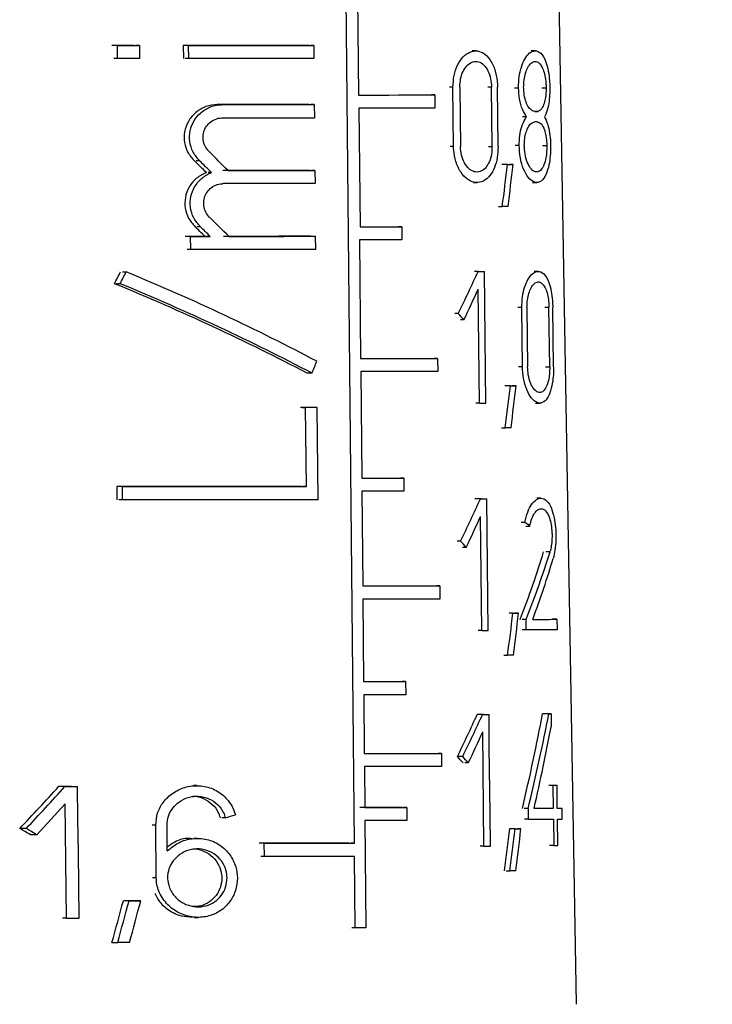
# Model space of a CAD drawing. Units: millimetres. Extents: x 50 to 2082, y 50 to 1435.
# Drawn here: x 627 to 647, y 680 to 708 of the extents above; entities that cross this region are included whole.
import ezdxf

# ---------------------------------------------------------------- set-up
doc = ezdxf.new("R2010")
doc.units = ezdxf.units.MM
doc.header["$LTSCALE"] = 5
doc.styles.add('SLDTEXTSTYLE0', font='TXT', dxfattribs={"width": 0.75})
doc.dimstyles.new('SLDDIMSTYLE1', dxfattribs={"dimtxt": 17.5, "dimasz": 16.51, "dimexe": 0, "dimexo": 0.0625, "dimgap": 4.375, "dimtad": 1, "dimdec": 0, "dimlfac": 0.6, "dimrnd": 1e-09, "dimzin": 12, "dimdsep": 46, "dimtxsty": 'SLDTEXTSTYLE0', "dimsah": 1, "dimcen": 0.09, "dimadec": 0, "dimazin": 3, "dimtfac": 1, "dimtdec": 0, "dimtofl": 0, "dimtmove": 0, "dimatfit": 3, "dimfxl": 1, "dimfrac": 2, "dimtolj": 1, "dimtzin": 12, "dimarcsym": 0})
doc.dimstyles.new('SLDDIMSTYLE2', dxfattribs={"dimtxt": 17.5, "dimasz": 16.51, "dimexe": 0, "dimexo": 0.0625, "dimgap": 4.375, "dimtad": 1, "dimdec": 1, "dimlfac": 0.6, "dimrnd": 1e-09, "dimzin": 12, "dimdsep": 46, "dimtxsty": 'SLDTEXTSTYLE0', "dimsah": 1, "dimcen": 0.09, "dimadec": 0, "dimazin": 3, "dimtfac": 1, "dimtofl": 0, "dimtmove": 0, "dimatfit": 3, "dimfxl": 1, "dimfrac": 2, "dimtolj": 1, "dimtzin": 12, "dimarcsym": 0})

# ---------------------------------------------------------------- blocks, each defined once
blk = doc.blocks.new('_D_3')
at = {"color": 7, "linetype": 'Continuous', "lineweight": 0}
for p, q in [((633.786, 737.175), (1367.989, 737.175)), ((1362.989, 490.145), (1362.989, 737.175)), ((633.786, 490.145), (1367.989, 490.145))]:
    blk.add_line(p, q, dxfattribs=at)
at = {"color": 7, "linetype": 'Continuous', "lineweight": 18}
for points in [[(1362.989, 737.175), (1360.449, 720.665), (1365.529, 720.665)], [(1362.989, 490.145), (1365.529, 506.655), (1360.449, 506.655)]]:
    blk.add_solid(points, dxfattribs=at)
at = {"color": 7, "linetype": 'Continuous', "lineweight": 18, "insert": (1340.43, 584.566), "char_height": 17.5, "attachment_point": 1, "rotation": 90, "style": 'SLDTEXTSTYLE0'}
blk.add_mtext('147,5', dxfattribs=at)
blk = doc.blocks.new('_D_4')
at = {"color": 7, "linetype": 'Continuous', "lineweight": 0}
for p, q in [((633.786, 737.175), (1329.401, 737.175)), ((1324.401, 580.668), (1324.401, 737.175)), ((1304.927, 580.668), (1329.401, 580.668))]:
    blk.add_line(p, q, dxfattribs=at)
at = {"color": 7, "linetype": 'Continuous', "lineweight": 18}
for points in [[(1324.401, 737.175), (1321.861, 720.665), (1326.941, 720.665)], [(1324.401, 580.668), (1326.941, 597.178), (1321.861, 597.178)]]:
    blk.add_solid(points, dxfattribs=at)
at = {"color": 7, "linetype": 'Continuous', "lineweight": 18, "insert": (1301.842, 645.991), "char_height": 17.5, "attachment_point": 1, "rotation": 90, "style": 'SLDTEXTSTYLE0'}
blk.add_mtext('94', dxfattribs=at)

msp = doc.modelspace()

# ---------------------------------------------------------------- linework, layer by layer
at = {"color": 7, "linetype": 'Continuous', "lineweight": 25}
for p, q in [((642.945, 680.371), (642.174, 724.509)), ((636.754, 684.854), (636.435, 717.504)), ((636.837, 708.987), (636.869, 705.687)), ((630.158, 707.068), (630.052, 707.068)), ((630.162, 706.701), (630.158, 707.068)), ((630.771, 707.068), (630.668, 707.068)), ((630.771, 707.068), (630.775, 706.701)), ((631.989, 707.069), (631.993, 706.702)), ((632.138, 707.069), (631.989, 707.069)), ((632.142, 706.702), (632.138, 707.069)), ((635.622, 707.069), (635.529, 707.069)), ((635.622, 707.069), (635.626, 706.702)), ((640.134, 706.916), (640.035, 706.916)), ((641.79, 706.917), (641.674, 706.917)), ((630.162, 706.701), (630.056, 706.701)), ((632.142, 706.702), (632.043, 706.702)), ((639.5, 705.907), (639.403, 705.907)), ((639.517, 704.257), (639.5, 705.907)), ((639.692, 705.907), (639.709, 704.257)), ((640.572, 705.908), (640.469, 705.908)), ((640.589, 704.258), (640.572, 705.908)), ((640.757, 704.258), (640.739, 705.908)), ((638.994, 705.688), (638.898, 705.688)), ((638.994, 705.688), (638.998, 705.321)), ((641.217, 705.89), (641.325, 705.89)), ((641.973, 705.891), (642.094, 705.891)), ((635.498, 705.419), (632.936, 705.419)), ((633.081, 705.419), (632.984, 705.419)), ((633.081, 705.419), (635.638, 705.419)), ((635.638, 705.419), (635.545, 705.419)), ((635.638, 705.419), (635.642, 705.053)), ((636.882, 705.32), (636.914, 702.02)), ((641.55, 705.084), (641.439, 705.084)), ((641.778, 705.231), (641.875, 705.231)), ((641.841, 705.231), (641.778, 705.231)), ((641.782, 704.937), (641.782, 704.937)), ((639.517, 704.257), (639.419, 704.257)), ((640.487, 704.258), (640.589, 704.258)), ((641.344, 704.277), (641.235, 704.277)), ((641.993, 704.278), (642.114, 704.278)), ((632.447, 703.854), (632.348, 703.854)), ((641.022, 703.749), (640.917, 703.75)), ((641.177, 703.75), (641.07, 703.75)), ((632.78, 703.527), (632.683, 703.527)), ((635.656, 703.586), (635.563, 703.586)), ((635.656, 703.586), (635.66, 703.219)), ((635.66, 703.219), (633.104, 703.219)), ((640.072, 703.249), (640.172, 703.249)), ((641.718, 703.251), (641.832, 703.251)), ((640.771, 702.583), (640.875, 702.583)), ((632.466, 702.021), (632.367, 702.021)), ((638.072, 702.021), (637.978, 702.021)), ((638.072, 702.021), (638.075, 701.654)), ((632.193, 701.752), (632.094, 701.752)), ((632.197, 701.385), (632.193, 701.752)), ((632.74, 701.752), (632.593, 701.752)), ((635.581, 701.753), (635.674, 701.753)), ((635.678, 701.386), (635.674, 701.753)), ((636.898, 701.654), (636.93, 698.354)), ((632.197, 701.385), (632.098, 701.385)), ((630.297, 700.766), (630.402, 700.765)), ((640.199, 700.775), (640.099, 700.775)), ((640.277, 700.775), (640.377, 700.775)), ((640.387, 699.859), (640.377, 700.775)), ((641.875, 700.777), (641.76, 700.777)), ((630.232, 700.433), (630.126, 700.433)), ((640.237, 697.109), (640.204, 700.286)), ((639.649, 699.602), (639.552, 699.602)), ((640.406, 698.025), (640.387, 699.859)), ((641.417, 699.768), (641.309, 699.768)), ((641.436, 698.118), (641.417, 699.768)), ((641.561, 699.768), (641.58, 698.118)), ((642.174, 699.769), (642.054, 699.769)), ((642.195, 698.119), (642.174, 699.769)), ((642.301, 698.119), (642.28, 699.769)), ((639.804, 699.426), (639.706, 699.426)), ((639.074, 698.355), (638.978, 698.355)), ((639.074, 698.355), (639.077, 697.988)), ((636.932, 697.987), (636.961, 695.02)), ((640.416, 697.109), (640.406, 698.025)), ((641.436, 698.118), (641.328, 698.118)), ((642.075, 698.119), (642.195, 698.119)), ((635.576, 697.941), (635.435, 697.941)), ((641.104, 697.59), (640.999, 697.591)), ((641.26, 697.591), (641.153, 697.591)), ((635.305, 696.986), (635.398, 696.986)), ((635.42, 694.786), (635.398, 696.986)), ((635.721, 696.986), (635.627, 696.986)), ((635.746, 694.419), (635.721, 696.986)), ((640.237, 697.109), (640.137, 697.109)), ((641.803, 697.11), (641.918, 697.11)), ((640.852, 696.424), (640.956, 696.424)), ((638.129, 695.021), (638.035, 695.021)), ((638.129, 695.021), (638.133, 694.654)), ((630.136, 694.785), (630.14, 694.419)), ((630.294, 694.785), (630.136, 694.785)), ((630.298, 694.419), (630.294, 694.785)), ((635.42, 694.786), (635.326, 694.786)), ((630.298, 694.419), (630.193, 694.419)), ((636.962, 694.654), (636.988, 692.02)), ((640.263, 694.442), (640.163, 694.442)), ((640.342, 694.442), (640.442, 694.442)), ((640.452, 693.525), (640.442, 694.442)), ((641.948, 694.462), (641.835, 694.462)), ((640.301, 690.775), (640.268, 693.953)), ((641.505, 693.786), (641.397, 693.786)), ((641.532, 693.685), (641.642, 693.685)), ((640.461, 692.609), (640.452, 693.525)), ((639.712, 693.268), (639.614, 693.268)), ((639.867, 693.092), (639.769, 693.092)), ((642.202, 692.972), (642.083, 692.972)), ((640.471, 691.692), (640.461, 692.609)), ((639.135, 692.021), (639.039, 692.021)), ((639.135, 692.021), (639.138, 691.655)), ((636.99, 691.654), (637.013, 689.354)), ((640.481, 690.775), (640.471, 691.692)), ((641.172, 691.257), (641.067, 691.257)), ((641.328, 691.257), (641.222, 691.257)), ((641.536, 691.088), (641.427, 691.088)), ((641.539, 690.794), (641.536, 691.088)), ((642.397, 691.089), (642.274, 691.089)), ((642.397, 691.089), (642.401, 690.795)), ((640.301, 690.775), (640.201, 690.775)), ((641.539, 690.794), (641.431, 690.794)), ((640.919, 690.09), (641.023, 690.09)), ((638.183, 689.354), (638.089, 689.354)), ((638.183, 689.354), (638.186, 688.987)), ((637.015, 688.987), (637.031, 687.354)), ((640.324, 688.442), (640.174, 688.442)), ((640.403, 688.442), (640.504, 688.442)), ((640.513, 687.525), (640.504, 688.442)), ((642.171, 688.462), (642.055, 688.462)), ((642.231, 688.462), (642.113, 688.462)), ((642.231, 688.462), (642.236, 688.099)), ((640.362, 684.775), (640.329, 687.953)), ((639.18, 687.354), (639.084, 687.355)), ((639.18, 687.354), (639.183, 686.988)), ((639.771, 687.268), (639.625, 687.268)), ((640.532, 685.692), (640.513, 687.525)), ((637.034, 686.987), (637.045, 685.854)), ((639.927, 687.092), (639.829, 687.092)), ((628.695, 686.439), (628.525, 686.439)), ((628.936, 686.439), (629.047, 686.439)), ((629.058, 685.522), (629.047, 686.439)), ((632.369, 686.458), (632.271, 686.458)), ((642.285, 686.463), (642.167, 686.464)), ((642.398, 686.464), (642.277, 686.464)), ((642.285, 686.463), (642.293, 685.822)), ((642.406, 685.822), (642.398, 686.464)), ((628.701, 685.95), (627.915, 685.09)), ((628.738, 682.772), (628.701, 685.95)), ((638.216, 685.854), (638.122, 685.854)), ((638.216, 685.854), (638.219, 685.487)), ((640.542, 684.775), (640.532, 685.692)), ((641.595, 685.821), (641.487, 685.821)), ((641.595, 685.821), (641.599, 685.528)), ((642.293, 685.822), (642.175, 685.822)), ((642.537, 685.822), (642.413, 685.822)), ((642.541, 685.529), (642.537, 685.822)), ((629.069, 684.606), (629.058, 685.522)), ((631.223, 685.358), (631.12, 685.358)), ((631.238, 683.891), (631.223, 685.358)), ((631.545, 684.639), (631.537, 685.358)), ((633.163, 685.567), (633.066, 685.567)), ((637.046, 685.487), (637.075, 682.503)), ((641.599, 685.528), (641.49, 685.528)), ((642.297, 685.528), (642.306, 684.795)), ((642.419, 684.795), (642.41, 685.529)), ((627.615, 685.266), (627.435, 685.266)), ((627.915, 685.09), (627.737, 685.09)), ((641.236, 685.257), (641.131, 685.257)), ((641.394, 685.257), (641.287, 685.257)), ((632.384, 684.991), (632.286, 684.991)), ((634.245, 684.853), (634.15, 684.853)), ((634.248, 684.486), (634.245, 684.853)), ((636.754, 684.854), (636.661, 684.854)), ((642.306, 684.795), (642.187, 684.795)), ((629.079, 683.689), (629.069, 684.606)), ((640.362, 684.775), (640.262, 684.775)), ((634.248, 684.486), (634.153, 684.486)), ((636.777, 682.503), (636.757, 684.487)), ((640.983, 684.09), (641.087, 684.09)), ((631.238, 683.891), (631.136, 683.891)), ((629.09, 682.772), (629.079, 683.689)), ((630.481, 683.254), (630.323, 683.254)), ((630.806, 683.254), (630.65, 683.254)), ((628.738, 682.772), (628.625, 682.773)), ((632.307, 682.791), (632.405, 682.791)), ((636.777, 682.503), (636.684, 682.503)), ((630.005, 682.087), (630.164, 682.087))]:
    msp.add_line(p, q, dxfattribs=at)
at = {"color": 7, "linetype": 'Continuous', "lineweight": 25, "flags": 128}
for points in [[(630.616, 707.068), (630.539, 707.068), (630.462, 707.068), (630.385, 707.068), (630.308, 707.068), (630.231, 707.068), (630.153, 707.068), (630.076, 707.068), (629.999, 707.068)], [(630.158, 707.068), (630.235, 707.068), (630.312, 707.068), (630.388, 707.068), (630.465, 707.068), (630.542, 707.068), (630.618, 707.068), (630.695, 707.068), (630.771, 707.068)], [(635.482, 707.069), (635.068, 707.069), (634.647, 707.069), (634.218, 707.069), (633.783, 707.069), (633.342, 707.069), (632.896, 707.069), (632.445, 707.069), (631.989, 707.069)], [(632.138, 707.069), (632.592, 707.069), (633.043, 707.069), (633.488, 707.069), (633.927, 707.069), (634.361, 707.069), (634.789, 707.069), (635.209, 707.069), (635.622, 707.069)], [(630.775, 706.701), (630.699, 706.701), (630.622, 706.701), (630.546, 706.701), (630.469, 706.701), (630.392, 706.701), (630.316, 706.701), (630.239, 706.701), (630.162, 706.701)], [(635.626, 706.702), (635.213, 706.702), (634.792, 706.702), (634.365, 706.702), (633.931, 706.702), (633.491, 706.702), (633.046, 706.702), (632.596, 706.702), (632.142, 706.702)], [(636.869, 705.687), (637.155, 705.687), (637.436, 705.687), (637.711, 705.687), (637.98, 705.688), (638.243, 705.688), (638.5, 705.688), (638.75, 705.688), (638.994, 705.688)], [(638.998, 705.321), (638.755, 705.321), (638.505, 705.321), (638.249, 705.321), (637.987, 705.321), (637.719, 705.321), (637.446, 705.321), (637.166, 705.321), (636.882, 705.32)], [(641.778, 705.231), (641.786, 705.231), (641.794, 705.231), (641.802, 705.231), (641.81, 705.231), (641.817, 705.231), (641.825, 705.231), (641.833, 705.231), (641.841, 705.231)], [(641.844, 704.937), (641.837, 704.937), (641.829, 704.937), (641.821, 704.937), (641.813, 704.937), (641.805, 704.937), (641.797, 704.937), (641.789, 704.937), (641.781, 704.937)], [(641.017, 703.75), (640.998, 703.75), (640.979, 703.75), (640.96, 703.75), (640.941, 703.75), (640.922, 703.75), (640.903, 703.75), (640.883, 703.75), (640.864, 703.75)], [(641.022, 703.749), (641.042, 703.75), (641.061, 703.75), (641.081, 703.75), (641.1, 703.75), (641.12, 703.75), (641.139, 703.75), (641.158, 703.75), (641.177, 703.75)], [(635.516, 703.586), (635.225, 703.586), (634.93, 703.586), (634.632, 703.586), (634.33, 703.586), (634.025, 703.586), (633.717, 703.586), (633.405, 703.586), (633.092, 703.586)], [(633.237, 703.586), (633.55, 703.586), (633.86, 703.586), (634.168, 703.586), (634.472, 703.586), (634.774, 703.586), (635.071, 703.586), (635.366, 703.586), (635.656, 703.586)], [(641.035, 702.583), (641.015, 702.583), (640.995, 702.583), (640.975, 702.583), (640.955, 702.583), (640.935, 702.583), (640.915, 702.583), (640.895, 702.583), (640.875, 702.583)], [(636.914, 702.02), (637.064, 702.02), (637.212, 702.021), (637.36, 702.021), (637.505, 702.021), (637.649, 702.021), (637.792, 702.021), (637.932, 702.021), (638.072, 702.021)], [(632.593, 701.752), (632.525, 701.752), (632.457, 701.752), (632.388, 701.752), (632.32, 701.752), (632.251, 701.752), (632.182, 701.752), (632.113, 701.752), (632.044, 701.752)], [(632.193, 701.752), (632.262, 701.752), (632.331, 701.752), (632.399, 701.752), (632.467, 701.752), (632.536, 701.752), (632.604, 701.752), (632.672, 701.752), (632.74, 701.752)], [(635.534, 701.753), (635.243, 701.753), (634.948, 701.753), (634.65, 701.753), (634.348, 701.752), (634.043, 701.752), (633.735, 701.752), (633.424, 701.752), (633.11, 701.752)], [(633.255, 701.752), (633.568, 701.752), (633.879, 701.752), (634.186, 701.752), (634.491, 701.752), (634.792, 701.752), (635.09, 701.753), (635.384, 701.753), (635.674, 701.753)], [(638.075, 701.654), (637.934, 701.654), (637.791, 701.654), (637.646, 701.654), (637.499, 701.654), (637.351, 701.654), (637.202, 701.654), (637.051, 701.654), (636.898, 701.654)], [(635.678, 701.386), (635.265, 701.386), (634.845, 701.386), (634.418, 701.386), (633.985, 701.386), (633.545, 701.386), (633.101, 701.385), (632.651, 701.385), (632.197, 701.385)], [(640.199, 700.775), (640.221, 700.775), (640.244, 700.775), (640.266, 700.775), (640.289, 700.775), (640.311, 700.775), (640.333, 700.775), (640.355, 700.775), (640.377, 700.775)], [(636.93, 698.354), (637.219, 698.354), (637.501, 698.354), (637.779, 698.354), (638.05, 698.354), (638.315, 698.354), (638.575, 698.354), (638.827, 698.354), (639.074, 698.355)], [(639.077, 697.988), (638.831, 697.988), (638.578, 697.988), (638.318, 697.988), (638.053, 697.987), (637.781, 697.987), (637.504, 697.987), (637.22, 697.987), (636.932, 697.987)], [(641.1, 697.591), (641.081, 697.591), (641.062, 697.591), (641.043, 697.591), (641.024, 697.591), (641.004, 697.591), (640.985, 697.591), (640.966, 697.591), (640.946, 697.591)], [(641.104, 697.59), (641.124, 697.59), (641.144, 697.59), (641.163, 697.591), (641.183, 697.591), (641.202, 697.591), (641.221, 697.591), (641.241, 697.591), (641.26, 697.591)], [(635.581, 696.986), (635.541, 696.986), (635.5, 696.986), (635.46, 696.986), (635.42, 696.986), (635.379, 696.986), (635.339, 696.986), (635.298, 696.986), (635.258, 696.986)], [(635.721, 696.986), (635.681, 696.986), (635.641, 696.986), (635.6, 696.986), (635.56, 696.986), (635.52, 696.986), (635.479, 696.986), (635.439, 696.986), (635.398, 696.986)], [(640.237, 697.109), (640.26, 697.109), (640.282, 697.109), (640.305, 697.109), (640.327, 697.109), (640.35, 697.109), (640.372, 697.109), (640.394, 697.109), (640.416, 697.109)], [(641.117, 696.424), (641.097, 696.424), (641.077, 696.424), (641.057, 696.424), (641.037, 696.424), (641.017, 696.424), (640.997, 696.424), (640.977, 696.424), (640.956, 696.424)], [(636.961, 695.02), (637.112, 695.02), (637.262, 695.02), (637.41, 695.021), (637.557, 695.021), (637.703, 695.021), (637.847, 695.021), (637.989, 695.021), (638.129, 695.021)], [(635.279, 694.786), (634.675, 694.786), (634.057, 694.786), (633.426, 694.786), (632.784, 694.786), (632.132, 694.785), (631.472, 694.785), (630.806, 694.785), (630.136, 694.785)], [(630.294, 694.785), (630.963, 694.785), (631.627, 694.785), (632.284, 694.785), (632.933, 694.785), (633.573, 694.786), (634.201, 694.786), (634.818, 694.786), (635.42, 694.786)], [(635.746, 694.419), (635.111, 694.419), (634.459, 694.419), (633.792, 694.419), (633.112, 694.419), (632.421, 694.419), (631.721, 694.419), (631.012, 694.419), (630.298, 694.419)], [(638.133, 694.654), (637.992, 694.654), (637.85, 694.654), (637.706, 694.654), (637.56, 694.654), (637.413, 694.654), (637.264, 694.654), (637.114, 694.654), (636.962, 694.654)], [(640.291, 694.442), (640.269, 694.442), (640.247, 694.442), (640.225, 694.442), (640.203, 694.442), (640.181, 694.442), (640.158, 694.442), (640.136, 694.442), (640.113, 694.442)], [(640.263, 694.442), (640.285, 694.442), (640.308, 694.442), (640.331, 694.442), (640.353, 694.442), (640.375, 694.442), (640.398, 694.442), (640.42, 694.442), (640.442, 694.442)], [(636.988, 692.02), (637.277, 692.02), (637.56, 692.021), (637.838, 692.021), (638.109, 692.021), (638.375, 692.021), (638.635, 692.021), (638.888, 692.021), (639.135, 692.021)], [(639.138, 691.655), (638.891, 691.654), (638.638, 691.654), (638.378, 691.654), (638.112, 691.654), (637.84, 691.654), (637.562, 691.654), (637.279, 691.654), (636.99, 691.654)], [(641.172, 691.257), (641.192, 691.257), (641.212, 691.257), (641.231, 691.257), (641.251, 691.257), (641.27, 691.257), (641.29, 691.257), (641.309, 691.257), (641.328, 691.257)], [(641.721, 691.088), (641.82, 691.088), (641.915, 691.088), (642.005, 691.088), (642.092, 691.088), (642.175, 691.088), (642.253, 691.089), (642.327, 691.089), (642.397, 691.089)], [(640.301, 690.775), (640.324, 690.775), (640.346, 690.775), (640.369, 690.775), (640.391, 690.775), (640.414, 690.775), (640.436, 690.775), (640.458, 690.775), (640.481, 690.775)], [(642.401, 690.795), (642.315, 690.795), (642.222, 690.795), (642.124, 690.795), (642.019, 690.795), (641.908, 690.795), (641.791, 690.795), (641.668, 690.795), (641.539, 690.794)], [(641.185, 690.09), (641.165, 690.09), (641.145, 690.09), (641.125, 690.09), (641.105, 690.09), (641.084, 690.09), (641.064, 690.09), (641.044, 690.09), (641.023, 690.09)], [(637.013, 689.354), (637.164, 689.354), (637.314, 689.354), (637.463, 689.354), (637.61, 689.354), (637.756, 689.354), (637.9, 689.354), (638.042, 689.354), (638.183, 689.354)], [(638.186, 688.987), (638.046, 688.987), (637.903, 688.987), (637.759, 688.987), (637.613, 688.987), (637.466, 688.987), (637.317, 688.987), (637.167, 688.987), (637.015, 688.987)], [(640.353, 688.442), (640.331, 688.442), (640.309, 688.442), (640.287, 688.442), (640.264, 688.442), (640.242, 688.442), (640.219, 688.442), (640.197, 688.442), (640.174, 688.442)], [(640.324, 688.442), (640.346, 688.442), (640.369, 688.442), (640.392, 688.442), (640.414, 688.442), (640.437, 688.442), (640.459, 688.442), (640.481, 688.442), (640.504, 688.442)], [(642.054, 688.462), (642.047, 688.462), (642.04, 688.462), (642.033, 688.462), (642.025, 688.462), (642.018, 688.462), (642.011, 688.462), (642.004, 688.462), (641.996, 688.462)], [(642.171, 688.462), (642.179, 688.462), (642.187, 688.462), (642.194, 688.462), (642.202, 688.462), (642.209, 688.462), (642.216, 688.462), (642.224, 688.462), (642.231, 688.462)], [(637.031, 687.354), (637.32, 687.354), (637.603, 687.354), (637.881, 687.354), (638.153, 687.354), (638.419, 687.354), (638.679, 687.354), (638.933, 687.354), (639.18, 687.354)], [(639.183, 686.988), (638.936, 686.988), (638.682, 686.988), (638.422, 686.987), (638.156, 686.987), (637.884, 686.987), (637.606, 686.987), (637.323, 686.987), (637.034, 686.987)], [(628.88, 686.439), (628.836, 686.439), (628.791, 686.439), (628.747, 686.439), (628.703, 686.439), (628.658, 686.439), (628.614, 686.439), (628.569, 686.439), (628.525, 686.439)], [(628.695, 686.439), (628.739, 686.439), (628.783, 686.439), (628.827, 686.439), (628.871, 686.439), (628.915, 686.439), (628.959, 686.439), (629.003, 686.439), (629.047, 686.439)], [(642.398, 686.464), (642.384, 686.464), (642.371, 686.464), (642.357, 686.464), (642.343, 686.464), (642.328, 686.464), (642.314, 686.463), (642.3, 686.463), (642.285, 686.463)], [(638.075, 685.854), (637.934, 685.854), (637.792, 685.854), (637.648, 685.854), (637.502, 685.854), (637.355, 685.854), (637.207, 685.854), (637.056, 685.854), (636.905, 685.854)], [(637.045, 685.854), (637.196, 685.854), (637.347, 685.854), (637.495, 685.854), (637.643, 685.854), (637.788, 685.854), (637.932, 685.854), (638.075, 685.854), (638.216, 685.854)], [(642.293, 685.822), (642.234, 685.822), (642.172, 685.822), (642.109, 685.822), (642.043, 685.821), (641.975, 685.821), (641.904, 685.821), (641.832, 685.821), (641.757, 685.821)], [(642.537, 685.822), (642.522, 685.822), (642.506, 685.822), (642.49, 685.822), (642.474, 685.822), (642.457, 685.822), (642.44, 685.822), (642.423, 685.822), (642.406, 685.822)], [(638.219, 685.487), (638.078, 685.487), (637.936, 685.487), (637.791, 685.487), (637.645, 685.487), (637.498, 685.487), (637.349, 685.487), (637.198, 685.487), (637.046, 685.487)], [(641.599, 685.528), (641.698, 685.528), (641.794, 685.528), (641.886, 685.528), (641.976, 685.528), (642.061, 685.528), (642.143, 685.528), (642.222, 685.528), (642.297, 685.528)], [(642.41, 685.529), (642.427, 685.529), (642.444, 685.529), (642.461, 685.529), (642.477, 685.529), (642.494, 685.529), (642.51, 685.529), (642.525, 685.529), (642.541, 685.529)], [(641.234, 685.257), (641.215, 685.257), (641.196, 685.257), (641.177, 685.257), (641.158, 685.257), (641.138, 685.257), (641.118, 685.257), (641.099, 685.257), (641.079, 685.257)], [(641.236, 685.257), (641.256, 685.257), (641.276, 685.257), (641.296, 685.257), (641.316, 685.257), (641.335, 685.257), (641.355, 685.257), (641.374, 685.257), (641.394, 685.257)], [(636.614, 684.854), (636.316, 684.854), (636.013, 684.853), (635.705, 684.853), (635.392, 684.853), (635.076, 684.853), (634.755, 684.853), (634.43, 684.853), (634.102, 684.853)], [(634.245, 684.853), (634.572, 684.853), (634.897, 684.853), (635.217, 684.853), (635.533, 684.853), (635.845, 684.853), (636.153, 684.853), (636.456, 684.853), (636.754, 684.854)], [(642.306, 684.795), (642.32, 684.795), (642.335, 684.795), (642.349, 684.795), (642.363, 684.795), (642.378, 684.795), (642.391, 684.795), (642.405, 684.795), (642.419, 684.795)], [(640.362, 684.775), (640.385, 684.775), (640.407, 684.775), (640.43, 684.775), (640.453, 684.775), (640.475, 684.775), (640.498, 684.775), (640.52, 684.775), (640.542, 684.775)], [(636.757, 684.487), (636.459, 684.487), (636.156, 684.487), (635.849, 684.487), (635.537, 684.487), (635.22, 684.486), (634.9, 684.486), (634.576, 684.486), (634.248, 684.486)], [(641.249, 684.09), (641.229, 684.09), (641.209, 684.09), (641.189, 684.09), (641.169, 684.09), (641.148, 684.09), (641.128, 684.09), (641.107, 684.09), (641.087, 684.09)], [(630.65, 683.254), (630.609, 683.254), (630.569, 683.254), (630.528, 683.254), (630.487, 683.254), (630.446, 683.254), (630.405, 683.254), (630.364, 683.254), (630.323, 683.254)], [(630.481, 683.254), (630.522, 683.254), (630.562, 683.254), (630.603, 683.254), (630.644, 683.254), (630.684, 683.254), (630.725, 683.254), (630.765, 683.254), (630.806, 683.254)], [(628.738, 682.772), (628.782, 682.772), (628.826, 682.772), (628.87, 682.772), (628.914, 682.772), (628.958, 682.772), (629.002, 682.772), (629.046, 682.772), (629.09, 682.772)], [(637.075, 682.503), (637.038, 682.503), (637.001, 682.503), (636.964, 682.503), (636.927, 682.503), (636.889, 682.503), (636.852, 682.503), (636.814, 682.503), (636.777, 682.503)], [(630.494, 682.087), (630.453, 682.087), (630.411, 682.087), (630.37, 682.087), (630.329, 682.087), (630.288, 682.087), (630.247, 682.087), (630.205, 682.087), (630.164, 682.087)]]:
    msp.add_lwpolyline(points, dxfattribs=at)
at = {"color": 7, "linetype": 'Continuous', "lineweight": 25}
for centre, major_axis, ratio, start_param, end_param in [((628.786, 705.058), (13.895, 0.002), 0.000514, 5.026975, 5.228421), ((628.988, 699.66), (13.378, -13.375), 0.305541, 1.55867, 1.598201), ((628.985, 699.146), (13.148, -13.144), 0.305541, 1.598613, 1.623784), ((628.988, 699.142), (13.387, -13.384), 0.305541, 1.592931, 1.617601), ((627.955, 674.173), (12.19, 57.388), 0.13434, 5.258566, 5.282114), ((627.954, 673.001), (12.207, 57.469), 0.13434, 5.281378, 5.305219), ((628.989, 697.827), (13.409, -13.406), 0.305541, 1.558025, 1.597476), ((628.985, 697.312), (13.178, -13.175), 0.305541, 1.602321, 1.622979), ((628.989, 697.308), (13.417, -13.414), 0.305541, 1.596579, 1.616827), ((628.367, 713.456), (11.835, 28.828), 0.224951, 4.337885, 4.350697), ((628.359, 713.436), (12.055, 29.362), 0.224951, 4.347793, 4.360312), ((628.88, 697.724), (13.963, -5.733), 0.224685, 1.154233, 1.554061), ((628.514, 693.734), (13.032, 18.406), 0.291263, 5.233301, 5.299815), ((628.879, 697.321), (13.721, -5.634), 0.224685, 1.166883, 1.576025), ((628.88, 697.32), (13.97, -5.736), 0.224685, 1.165284, 1.566324), ((628.514, 693.244), (13.04, 18.417), 0.291263, 5.250687, 5.299585), ((628.937, 702.526), (13.652, -9.667), 0.290915, 0.879826, 0.897405), ((628.352, 699.462), (12.268, 29.883), 0.224951, 4.753795, 4.764881), ((627.949, 667.878), (12.282, 57.825), 0.13434, 5.25698, 5.280327), ((627.948, 666.706), (12.3, 57.906), 0.13434, 5.2796, 5.303234), ((628.512, 687.401), (13.134, 18.551), 0.291263, 5.230687, 5.296612), ((628.512, 686.912), (13.142, 18.562), 0.291263, 5.247923, 5.296386), ((628.86, 696.359), (14.023, -4.397), 0.18556, 0.485714, 0.50857), ((628.938, 696.189), (13.76, -9.743), 0.290915, 0.882622, 0.900048), ((628.536, 681.935), (13.122, 16.811), 0.298242, 5.500066, 5.634932), ((628.532, 681.928), (13.356, 17.11), 0.298242, 5.489592, 5.62094), ((628.531, 681.463), (13.363, 17.12), 0.298242, 5.520546, 5.641114), ((627.942, 661.527), (12.376, 58.265), 0.13434, 5.253035, 5.276151), ((627.941, 660.355), (12.393, 58.347), 0.13434, 5.275437, 5.298831), ((628.515, 681.409), (12.999, 18.361), 0.291263, 5.23362, 5.300308), ((628.51, 681.401), (13.231, 18.687), 0.291263, 5.228294, 5.293674), ((628.373, 670.525), (12.575, 28.344), 0.236096, 5.383332, 5.497544), ((628.366, 670.507), (12.796, 28.842), 0.236096, 5.373091, 5.484399), ((628.366, 669.85), (12.806, 28.864), 0.236096, 5.399471, 5.496745), ((628.51, 680.912), (13.239, 18.698), 0.291263, 5.245392, 5.293452), ((628.937, 690.188), (13.618, -9.643), 0.290915, 0.879459, 0.897084), ((628.939, 690.186), (13.863, -9.816), 0.290915, 0.885182, 0.902466), ((628.52, 696.721), (12.752, 18.011), 0.291263, 4.243341, 4.322484), ((628.515, 696.713), (12.984, 18.338), 0.291263, 4.257965, 4.334939), ((628.731, 686.612), (14.209, 3.226), 0.143078, 4.996999, 5.017656), ((628.939, 678.453), (13.819, -9.785), 0.290915, 1.859206, 1.880763), ((628.942, 678.45), (14.064, -9.958), 0.290915, 1.845527, 1.866469), ((627.951, 655.578), (12.253, 57.684), 0.13434, 5.257705, 5.281119), ((627.936, 655.508), (12.465, 58.683), 0.13434, 5.249407, 5.272309), ((627.935, 654.336), (12.482, 58.764), 0.13434, 5.271607, 5.294779), ((628.001, 705.434), (11.518, 54.224), 0.13434, 4.296006, 4.319702), ((627.986, 705.364), (11.73, 55.223), 0.13434, 4.305997, 4.32916), ((627.985, 704.192), (11.747, 55.304), 0.13434, 4.329914, 4.352805)]:
    msp.add_ellipse(centre, major_axis=major_axis, ratio=ratio, start_param=start_param, end_param=end_param, dxfattribs=at)
for points, knots in [([(639.5, 705.907), (639.506, 706.017), (639.518, 706.237), (639.622, 706.531), (639.776, 706.759), (639.971, 706.9), (640.186, 706.933), (640.397, 706.843), (640.575, 706.633), (640.695, 706.332), (640.735, 706.072), (640.738, 705.933), (640.739, 705.908)], [0, 0, 0, 0, 0.100668, 0.201271, 0.303672, 0.410346, 0.522552, 0.63993, 0.758935, 0.872871, 0.976625, 1, 1, 1, 1]), ([(641.325, 705.89), (641.329, 705.994), (641.336, 706.202), (641.402, 706.48), (641.501, 706.709), (641.633, 706.872), (641.789, 706.94), (641.951, 706.872), (642.078, 706.663), (642.155, 706.377), (642.191, 706.12), (642.196, 705.958), (642.198, 705.891)], [0, 0, 0, 0, 0.086374, 0.172563, 0.263446, 0.36665, 0.486334, 0.623434, 0.769416, 0.865266, 0.944741, 1, 1, 1, 1]), ([(639.692, 705.907), (639.696, 705.985), (639.705, 706.14), (639.776, 706.348), (639.883, 706.51), (640.02, 706.611), (640.173, 706.635), (640.324, 706.571), (640.453, 706.422), (640.539, 706.209), (640.569, 706.025), (640.571, 705.927), (640.572, 705.908)], [0, 0, 0, 0, 0.100276, 0.200474, 0.302832, 0.410099, 0.523179, 0.640985, 0.75942, 0.872298, 0.975772, 1, 1, 1, 1]), ([(641.469, 705.89), (641.471, 705.964), (641.476, 706.111), (641.52, 706.308), (641.588, 706.471), (641.68, 706.59), (641.791, 706.641), (641.909, 706.592), (642.004, 706.441), (642.062, 706.235), (642.089, 706.051), (642.092, 705.937), (642.094, 705.891)], [0, 0, 0, 0, 0.085714, 0.171222, 0.261909, 0.366065, 0.487586, 0.626179, 0.771243, 0.866492, 0.946823, 1, 1, 1, 1]), ([(641.55, 705.084), (641.511, 705.146), (641.432, 705.271), (641.346, 705.562), (641.332, 705.783), (641.325, 705.89)], [0, 0, 0, 0, 0.340022, 0.681693, 1, 1, 1, 1]), ([(641.778, 705.231), (641.737, 705.241), (641.665, 705.26), (641.569, 705.4), (641.504, 705.577), (641.473, 705.75), (641.47, 705.857), (641.469, 705.89)], [0, 0, 0, 0, 0.2952256, 0.5234724, 0.7173581, 0.9120998, 1, 1, 1, 1]), ([(642.094, 705.891), (642.093, 705.828), (642.09, 705.702), (642.061, 705.52), (642.006, 705.354), (641.928, 705.248), (641.867, 705.236), (641.841, 705.231)], [0, 0, 0, 0, 0.160168, 0.319672, 0.534849, 0.80197, 1, 1, 1, 1]), ([(642.198, 705.891), (642.197, 705.801), (642.194, 705.622), (642.155, 705.36), (642.102, 705.186), (642.059, 705.106), (642.047, 705.084)], [0, 0, 0, 0, 0.256549, 0.511917, 0.864343, 1, 1, 1, 1]), ([(632.936, 705.419), (632.829, 705.408), (632.616, 705.386), (632.331, 705.216), (632.12, 704.968), (632.012, 704.668), (632.012, 704.364), (632.106, 704.077), (632.234, 703.929), (632.299, 703.854)], [0, 0, 0, 0, 0.1521849, 0.3044255, 0.4544056, 0.596883, 0.7315356, 0.8633329, 1, 1, 1, 1]), ([(632.447, 703.854), (632.38, 703.932), (632.247, 704.087), (632.156, 704.388), (632.166, 704.691), (632.274, 704.97), (632.464, 705.2), (632.723, 705.363), (632.943, 705.416), (633.064, 705.418), (633.081, 705.419)], [0, 0, 0, 0, 0.140714, 0.281667, 0.417163, 0.54932, 0.684257, 0.826021, 0.974746, 1, 1, 1, 1]), ([(641.344, 704.277), (641.347, 704.373), (641.353, 704.566), (641.416, 704.824), (641.487, 704.99), (641.535, 705.062), (641.55, 705.084)], [0, 0, 0, 0, 0.28562, 0.570627, 0.871231, 1, 1, 1, 1]), ([(642.047, 705.084), (642.08, 705.018), (642.139, 704.9), (642.194, 704.643), (642.215, 704.431), (642.218, 704.312), (642.219, 704.278)], [0, 0, 0, 0, 0.367997, 0.656631, 0.90188, 1, 1, 1, 1]), ([(632.707, 704.113), (632.667, 704.16), (632.588, 704.254), (632.535, 704.434), (632.541, 704.617), (632.605, 704.785), (632.72, 704.923), (632.875, 705.02), (633.005, 705.05), (633.076, 705.052), (633.085, 705.052)], [0, 0, 0, 0, 0.140799, 0.281798, 0.418244, 0.551923, 0.687811, 0.829427, 0.977367, 1, 1, 1, 1]), ([(641.487, 704.277), (641.489, 704.343), (641.494, 704.476), (641.534, 704.653), (641.595, 704.8), (641.681, 704.913), (641.746, 704.929), (641.781, 704.937)], [0, 0, 0, 0, 0.173246, 0.346074, 0.529418, 0.7399, 1, 1, 1, 1]), ([(641.844, 704.937), (641.882, 704.927), (641.958, 704.906), (642.041, 704.752), (642.093, 704.554), (642.112, 704.393), (642.114, 704.3), (642.114, 704.278)], [0, 0, 0, 0, 0.287405, 0.57579, 0.758863, 0.943166, 1, 1, 1, 1]), ([(640.757, 704.258), (640.753, 704.152), (640.744, 703.939), (640.661, 703.655), (640.531, 703.424), (640.351, 703.271), (640.133, 703.229), (639.907, 703.318), (639.71, 703.527), (639.574, 703.819), (639.522, 704.077), (639.518, 704.223), (639.517, 704.257)], [0, 0, 0, 0, 0.097243, 0.194304, 0.296116, 0.407226, 0.525375, 0.644466, 0.758679, 0.866189, 0.968552, 1, 1, 1, 1]), ([(640.589, 704.258), (640.586, 704.182), (640.579, 704.03), (640.518, 703.828), (640.424, 703.664), (640.294, 703.557), (640.14, 703.529), (639.981, 703.592), (639.843, 703.741), (639.748, 703.949), (639.713, 704.132), (639.71, 704.234), (639.709, 704.257)], [0, 0, 0, 0, 0.097858, 0.195556, 0.297507, 0.407914, 0.52519, 0.644186, 0.759192, 0.867524, 0.970045, 1, 1, 1, 1]), ([(642.219, 704.278), (642.217, 704.181), (642.214, 703.987), (642.172, 703.705), (642.091, 703.444), (641.959, 703.267), (641.784, 703.228), (641.608, 703.353), (641.463, 703.605), (641.366, 703.918), (641.351, 704.16), (641.344, 704.277)], [0, 0, 0, 0, 0.080716, 0.161061, 0.271854, 0.409875, 0.549055, 0.6945, 0.798745, 0.903528, 1, 1, 1, 1]), ([(642.114, 704.278), (642.113, 704.208), (642.11, 704.068), (642.077, 703.865), (642.02, 703.694), (641.932, 703.569), (641.818, 703.525), (641.695, 703.591), (641.587, 703.755), (641.515, 703.972), (641.49, 704.163), (641.488, 704.26), (641.487, 704.277)], [0, 0, 0, 0, 0.081691, 0.163044, 0.272717, 0.384148, 0.51938, 0.664977, 0.775192, 0.886069, 0.980573, 1, 1, 1, 1]), ([(632.634, 703.527), (632.539, 703.481), (632.349, 703.388), (632.142, 703.137), (632.032, 702.841), (632.03, 702.536), (632.123, 702.247), (632.252, 702.097), (632.318, 702.021)], [0, 0, 0, 0, 0.175358, 0.350964, 0.519774, 0.679375, 0.835481, 1, 1, 1, 1]), ([(632.466, 702.021), (632.399, 702.098), (632.266, 702.254), (632.175, 702.555), (632.185, 702.858), (632.293, 703.137), (632.483, 703.367), (632.663, 703.481), (632.768, 703.522), (632.78, 703.527)], [0, 0, 0, 0, 0.166605, 0.333492, 0.493949, 0.65047, 0.810268, 0.978111, 1, 1, 1, 1]), ([(632.725, 702.28), (632.686, 702.327), (632.607, 702.42), (632.554, 702.601), (632.559, 702.784), (632.624, 702.952), (632.738, 703.091), (632.893, 703.187), (633.023, 703.218), (633.094, 703.219), (633.104, 703.219)], [0, 0, 0, 0, 0.14074, 0.281679, 0.418083, 0.551725, 0.687556, 0.82908, 0.976898, 1, 1, 1, 1]), ([(641.417, 699.768), (641.421, 699.87), (641.427, 700.074), (641.493, 700.347), (641.591, 700.572), (641.721, 700.733), (641.875, 700.799), (642.035, 700.732), (642.161, 700.526), (642.238, 700.245), (642.273, 699.992), (642.278, 699.834), (642.28, 699.769)], [0, 0, 0, 0, 0.086533, 0.172881, 0.263934, 0.367303, 0.48707, 0.624012, 0.769446, 0.865363, 0.945132, 1, 1, 1, 1]), ([(641.561, 699.768), (641.563, 699.84), (641.568, 699.983), (641.611, 700.175), (641.678, 700.335), (641.767, 700.451), (641.877, 700.5), (641.992, 700.452), (642.086, 700.304), (642.143, 700.103), (642.169, 699.924), (642.173, 699.813), (642.174, 699.769)], [0, 0, 0, 0, 0.085876, 0.171545, 0.262402, 0.366713, 0.488291, 0.626688, 0.771199, 0.866538, 0.947159, 1, 1, 1, 1]), ([(642.301, 698.119), (642.3, 698.023), (642.297, 697.833), (642.254, 697.555), (642.179, 697.318), (642.06, 697.145), (641.903, 697.083), (641.729, 697.175), (641.577, 697.402), (641.475, 697.698), (641.44, 697.959), (641.436, 698.094), (641.436, 698.118)], [0, 0, 0, 0, 0.08102, 0.161675, 0.272385, 0.385085, 0.522263, 0.668008, 0.77635, 0.885288, 0.979432, 1, 1, 1, 1]), ([(642.195, 698.119), (642.194, 698.05), (642.191, 697.913), (642.158, 697.715), (642.101, 697.548), (642.015, 697.428), (641.903, 697.385), (641.783, 697.449), (641.677, 697.609), (641.606, 697.821), (641.582, 698.007), (641.58, 698.102), (641.58, 698.118)], [0, 0, 0, 0, 0.0820062, 0.1636784, 0.2733225, 0.3846638, 0.5194376, 0.6645141, 0.7748654, 0.8858753, 0.9805402, 1, 1, 1, 1]), ([(641.505, 693.786), (641.528, 693.888), (641.575, 694.091), (641.694, 694.31), (641.837, 694.45), (642, 694.48), (642.151, 694.37), (642.265, 694.144), (642.332, 693.872), (642.361, 693.629), (642.37, 693.388), (642.36, 693.144), (642.329, 692.929), (642.301, 692.824), (642.291, 692.787)], [0, 0, 0, 0, 0.088096, 0.175839, 0.273366, 0.386311, 0.513322, 0.621532, 0.705824, 0.776659, 0.814294, 0.887895, 0.961166, 1, 1, 1, 1]), ([(641.642, 693.685), (641.658, 693.758), (641.69, 693.904), (641.773, 694.06), (641.873, 694.161), (641.991, 694.181), (642.101, 694.1), (642.185, 693.936), (642.237, 693.731), (642.256, 693.556), (642.261, 693.386), (642.254, 693.225), (642.23, 693.072), (642.209, 692.997), (642.202, 692.972)], [0, 0, 0, 0, 0.088687, 0.176985, 0.276094, 0.39122, 0.519396, 0.624754, 0.70864, 0.793075, 0.814753, 0.889302, 0.96355, 1, 1, 1, 1]), ([(631.223, 685.358), (631.233, 685.473), (631.253, 685.704), (631.428, 686.015), (631.69, 686.266), (632.035, 686.431), (632.431, 686.48), (632.825, 686.389), (633.156, 686.168), (633.357, 685.897), (633.419, 685.709), (633.441, 685.643)], [0, 0, 0, 0, 0.105855, 0.211571, 0.321116, 0.439398, 0.565024, 0.692752, 0.817102, 0.93581, 1, 1, 1, 1]), ([(631.537, 685.358), (631.545, 685.443), (631.56, 685.613), (631.688, 685.843), (631.879, 686.026), (632.132, 686.146), (632.42, 686.18), (632.709, 686.113), (632.953, 685.95), (633.101, 685.751), (633.147, 685.614), (633.163, 685.567)], [0, 0, 0, 0, 0.106537, 0.212954, 0.322745, 0.44042, 0.565183, 0.692705, 0.817724, 0.937254, 1, 1, 1, 1]), ([(632.225, 686.158), (632.239, 686.16), (632.351, 686.176), (632.561, 686.108), (632.806, 685.952), (632.955, 685.751), (633.002, 685.614), (633.018, 685.567)], [0, 0, 0, 0, 0.040506, 0.322347, 0.598453, 0.86196, 1, 1, 1, 1]), ([(631.545, 684.639), (631.647, 684.724), (631.852, 684.895), (632.244, 685.004), (632.646, 684.986), (633.016, 684.827), (633.3, 684.553), (633.46, 684.225), (633.513, 683.875), (633.461, 683.531), (633.296, 683.21), (633.036, 682.961), (632.703, 682.809), (632.322, 682.773), (631.932, 682.866), (631.583, 683.088), (631.334, 683.412), (631.246, 683.702), (631.239, 683.859), (631.238, 683.891)], [0, 0, 0, 0, 0.0642249, 0.1283531, 0.1946396, 0.260477, 0.3237352, 0.3841351, 0.4336201, 0.4908626, 0.5480897, 0.6058054, 0.6652018, 0.7272401, 0.7922545, 0.8590309, 0.9243626, 0.984899, 1, 1, 1, 1]), ([(632.235, 684.98), (632.205, 684.983), (632.042, 685.001), (631.787, 684.93), (631.612, 684.795), (631.544, 684.743)], [0, 0, 0, 0, 0.122552, 0.6598043, 1, 1, 1, 1]), ([(633.208, 683.891), (633.2, 683.803), (633.185, 683.628), (633.059, 683.393), (632.869, 683.211), (632.623, 683.098), (632.343, 683.071), (632.056, 683.139), (631.802, 683.302), (631.622, 683.54), (631.56, 683.751), (631.548, 683.952), (631.579, 684.147), (631.702, 684.376), (631.895, 684.56), (632.147, 684.679), (632.436, 684.713), (632.724, 684.646), (632.969, 684.483), (633.137, 684.251), (633.201, 684.04), (633.206, 683.92), (633.208, 683.891)], [0, 0, 0, 0, 0.0503541, 0.1006895, 0.1515987, 0.2042777, 0.2594494, 0.3171044, 0.3758935, 0.4331151, 0.4863684, 0.5000883, 0.5490548, 0.5979658, 0.6484226, 0.7024885, 0.7597977, 0.8183694, 0.8757952, 0.9307098, 0.983137, 1, 1, 1, 1]), ([(632.24, 684.692), (632.254, 684.694), (632.366, 684.709), (632.576, 684.641), (632.822, 684.485), (632.992, 684.251), (633.054, 684.04), (633.067, 683.833), (633.036, 683.628), (632.914, 683.394), (632.723, 683.213), (632.494, 683.1), (632.329, 683.094), (632.254, 683.092)], [0, 0, 0, 0, 0.0170571, 0.1351621, 0.2508727, 0.3613243, 0.466578, 0.5004089, 0.6013619, 0.7022759, 0.8043851, 0.9101755, 1, 1, 1, 1]), ([(631.197, 683.461), (631.233, 683.386), (631.324, 683.203), (631.582, 682.982), (631.91, 682.816), (632.148, 682.806), (632.258, 682.802)], [0, 0, 0, 0, 0.18395, 0.455182, 0.749439, 1, 1, 1, 1])]:
    msp.add_open_spline(points, degree=3, knots=knots, dxfattribs=at)

# ---------------------------------------------------------------- dimensions: what is measured, and where the dimension line sits
at = {"color": 7, "linetype": 'Continuous', "lineweight": 18}
dim = msp.add_linear_dim(base=(1362.989, 737.175), p1=(628.786, 490.145), p2=(628.786, 737.175), angle=270, text='147,5', dimstyle='SLDDIMSTYLE2', dxfattribs=at)
dim.commit()
dim.dimension.update_dxf_attribs({"geometry": '_D_3', "text_midpoint": (1362.989, 613.66), "dimtype": 160})
dim = msp.add_linear_dim(base=(1324.401, 737.175), p1=(1299.927, 580.668), p2=(628.786, 737.175), angle=270, dimstyle='SLDDIMSTYLE1', dxfattribs=at)
dim.commit()
dim.dimension.update_dxf_attribs({"geometry": '_D_4', "text_midpoint": (1324.401, 658.922), "dimtype": 160})

doc.saveas('drawing.dxf')
